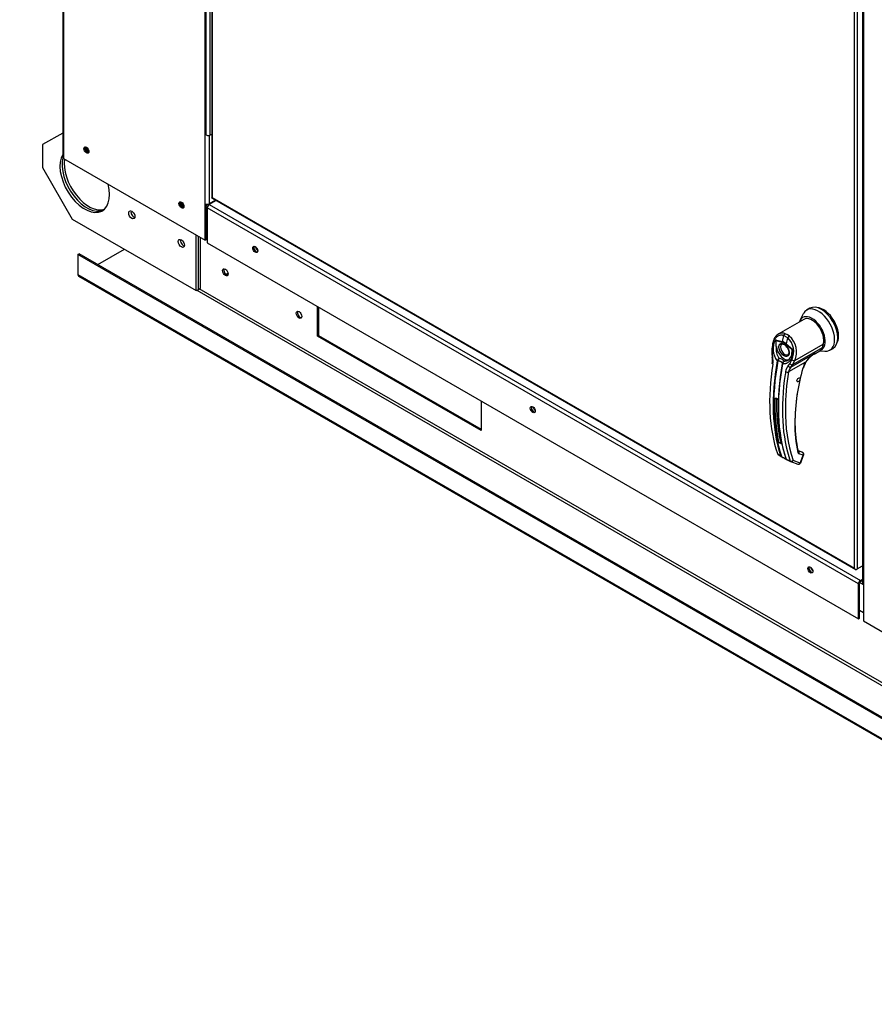
# Paper-space layout 'Layout1' of a CAD drawing. Units: inches. Extents: x 0 to 16.7, y -0.4 to 10.7.
# Drawn here: x 1.4 to 2.6, y 1.7 to 3.1 of the extents above; entities that cross this region are included whole.
import ezdxf
from ezdxf import colors
from ezdxf.entities.mleader import LeaderData, LeaderLine
from ezdxf.math import Vec2, Vec3

# ---------------------------------------------------------------- set-up
doc = ezdxf.new("R2010")
doc.units = ezdxf.units.IN
doc.header["$MEASUREMENT"] = 0
for name, color, linetype in [('0122Y-0076_(RH)', 7, 'Continuous'), ('0127P-0100', 7, 'Continuous'), ('0501F-0465_LIFTI', 7, 'Continuous'), ('0501F-0505_BASE_', 7, 'Continuous'), ('0501F-_0426_BASE', 7, 'Continuous'), ('0506F-2556_BLKHD', 7, 'Continuous'), ('0506F-2559_EVAP_', 7, 'Continuous'), ('0510F-3292_BTM_E', 7, 'Continuous'), ('0712F-5241_EVAP_', 7, 'Continuous'), ('0719F-3192_BTM_E', 7, 'Continuous'), ('Default', 7, 'Continuous')]:
    doc.layers.add(name, color=color, linetype=linetype)

# ---------------------------------------------------------------- blocks, each defined once
blk = doc.blocks.new('SE1')
at = {"layer": '0122Y-0076_(RH)', "color": 7, "linetype": 'Continuous'}
for p, q in [((2.4978, 2.6893), (2.4933, 2.6867)), ((2.4892, 2.6734), (2.4528, 2.6524)), ((2.4885, 2.6813), (2.4837, 2.6717)), ((2.4489, 2.6444), (2.4583, 2.642)), ((2.4493, 2.6433), (2.4583, 2.6409)), ((2.4663, 2.6468), (2.4604, 2.6502)), ((2.4623, 2.6531), (2.4654, 2.6517)), ((2.4686, 2.6495), (2.4654, 2.6517)), ((2.4434, 2.6324), (2.4435, 2.6247)), ((2.4442, 2.632), (2.4443, 2.6243)), ((2.4728, 2.6297), (2.4638, 2.6378)), ((2.4641, 2.6386), (2.4735, 2.6302)), ((2.4735, 2.6302), (2.4728, 2.6297)), ((2.5153, 2.633), (2.4732, 2.6087)), ((2.4763, 2.6145), (2.5169, 2.6379)), ((2.504, 2.6237), (2.5123, 2.6285)), ((2.5121, 2.6284), (2.5194, 2.6279)), ((2.5129, 2.6288), (2.5132, 2.6293)), ((2.5169, 2.6379), (2.5153, 2.633)), ((2.5264, 2.6294), (2.5309, 2.632)), ((2.4435, 2.6247), (2.4441, 2.6196)), ((2.4443, 2.6243), (2.4448, 2.6197)), ((2.4513, 2.6143), (2.4516, 2.6149)), ((2.4523, 2.6145), (2.4522, 2.6141)), ((2.4691, 2.61), (2.4722, 2.6158)), ((2.4708, 2.6052), (2.5052, 2.625)), ((2.4732, 2.6087), (2.4763, 2.6145)), ((2.4586, 2.6104), (2.4587, 2.6109)), ((2.459, 2.6117), (2.4587, 2.6108)), ((2.4589, 2.6106), (2.4588, 2.61)), ((2.467, 2.6069), (2.4691, 2.61)), ((2.4916, 2.6123), (2.4674, 2.5984)), ((2.4708, 2.6052), (2.4732, 2.6087)), ((2.4497, 2.5606), (2.4479, 2.5596)), ((2.4515, 2.4818), (2.4565, 2.4782)), ((2.4519, 2.4813), (2.4528, 2.4806)), ((2.4528, 2.4806), (2.457, 2.4775)), ((2.457, 2.4775), (2.4575, 2.4772)), ((2.4591, 2.4764), (2.4573, 2.4773)), ((2.4579, 2.4774), (2.4594, 2.4765)), ((2.464, 2.4739), (2.4697, 2.4713)), ((2.4644, 2.4736), (2.4641, 2.4739)), ((2.4644, 2.4732), (2.4704, 2.4706)), ((2.4869, 2.484), (2.4815, 2.486)), ((2.4871, 2.4838), (2.4815, 2.4859)), ((2.4816, 2.4857), (2.4816, 2.4856)), ((2.4877, 2.4834), (2.4816, 2.4856)), ((2.4883, 2.4794), (2.4823, 2.4817)), ((2.4841, 2.4684), (2.4883, 2.4794)), ((2.4848, 2.4686), (2.489, 2.4796)), ((2.4871, 2.4838), (2.4877, 2.4834)), ((2.488, 2.4832), (2.4874, 2.4837)), ((2.4706, 2.4705), (2.4808, 2.4667)), ((2.4841, 2.4684), (2.4739, 2.4722))]:
    blk.add_line(p, q, dxfattribs=at)
for centre, radius, start, end in [((2.4718, 2.6311), 0.0265, 149.9317, 219.4033), ((2.4538, 2.6457), 0.00511, 194.3792, 207.3247), ((2.4535, 2.6271), 0.0156, 47.5811, 72.4189), ((2.4487, 2.6274), 0.0262, 333.8282, 47.9552), ((2.4487, 2.6268), 0.0302, 336.027, 48.8626), ((2.4731, 2.6308), 0.0234, 170.8564, 213.7141), ((2.4544, 2.6279), 0.0137, 46.7309, 73.2691), ((2.4546, 2.6265), 0.0129, 28.6157, 55.0599), ((2.4177, 2.6144), 0.0269, 351.6562, 11.288), ((2.4148, 2.6138), 0.0306, 351.5656, 11.0414), ((2.4602, 2.6108), 0.00958, 133.4214, 155.0784), ((2.4657, 2.611), 0.0138, 150.3967, 165.0879), ((2.451, 2.6025), 0.0155, 59.0433, 80.2269), ((2.4624, 2.6098), 0.00384, 108.9254, 164.7188), ((2.463, 2.6098), 0.00417, 116.5773, 168.0182), ((2.459, 2.6258), 0.0133, 303.1822, 1.795), ((2.5319, 2.5827), 0.05, 126.8345, 143.7178), ((2.5365, 2.5774), 0.057, 127.0066, 137.1535), ((2.5319, 2.5827), 0.05, 122.2458, 126.8345), ((2.5365, 2.5774), 0.057, 123.3455, 127.0066), ((2.4685, 2.6085), 0.0101, 166.6891, 169.8917), ((2.4621, 2.6096), 0.00377, 140.9547, 153.1342), ((2.4784, 2.5967), 0.0153, 138.1821, 171.9103), ((2.4804, 2.5962), 0.0132, 136.6654, 170.2248), ((2.7698, 2.5224), 0.2934, 163.9174, 179.3776), ((2.524, 2.5933), 0.0376, 149.6897, 164.0583), ((2.5217, 2.5947), 0.0344, 149.6536, 164.0423), ((2.8006, 2.5435), 0.3377, 170.6486, 179.7829), ((2.7009, 2.5511), 0.2531, 178.0713, 192.0063), ((2.4476, 2.5543), 0.00676, 46.8427, 73.1573), ((2.4477, 2.5539), 0.00704, 46.8, 73.2), ((2.6899, 2.5417), 0.227, 179.228, 197.8538), ((2.6692, 2.5243), 0.1928, 179.632, 192.1916), ((2.4534, 2.4903), 0.0066, 46.5194, 73.4806), ((2.4535, 2.4905), 0.00686, 46.4408, 73.5592), ((2.4588, 2.5007), 0.00315, 196.7504, 238.5406), ((2.4527, 2.4821), 0.00118, 195.5699, 248.6195), ((2.4579, 2.4787), 0.00146, 199.2706, 248.051), ((2.4586, 2.4786), 0.00136, 198.7578, 238.0086), ((2.4334, 2.425), 0.0575, 57.6903, 63.4223), ((2.4869, 2.518), 0.0498, 236.4484, 242.6814), ((2.4649, 2.4748), 0.00125, 194.7747, 226.861), ((2.4832, 2.484), 0.00251, 188.4598, 247.3339), ((2.4709, 2.4717), 0.00123, 196.7118, 247.4776), ((2.4818, 2.4697), 0.00314, 269.9575, 338.8353)]:
    blk.add_arc(centre, radius, start, end, dxfattribs=at)
for centre, major_axis, ratio, start_param, end_param in [((2.5099, 2.6581), (-0.0165, 0.0286), 0.57735, 0, 0.368578), ((2.5099, 2.6581), (-0.0165, 0.0286), 0.57735, 2.773015, 6.283185), ((2.5143, 2.6606), (-0.0165, 0.0286), 0.57735, 3.141593, 6.283185), ((2.5171, 2.6622), (-0.0154, 0.0266), 0.57735, 3.499086, 5.925692), ((2.501, 2.6529), (-0.0133, 0.0231), 0.57735, 3.058717, 6.764632), ((2.501, 2.6529), (0.0118, -0.0205), 0.57735, 0.480706, 3.141593), ((2.4606, 2.6422), (-0.00081, -0.00304), 0.707386, 4.984763, 5.32731), ((2.6686, 2.6798), (-0.1573, -0.2725), 0.57735, -1.14592, -1.117066), ((2.4627, 2.6504), (-0.00111, -0.00295), 0.687477, 3.825269, 5.026154), ((2.6744, 2.6764), (-0.1573, -0.2725), 0.57735, -1.14592, -1.117066), ((2.4682, 2.6472), (0.00192, 0.0025), 0.446444, 0.855456, 2.056341), ((2.4466, 2.6324), (0.00315, 0.00001), 0.199129, 3.142066, 3.878617), ((2.4611, 2.6299), (-0.0079, 0.0136), 0.57735, 0.919218, 3.014642), ((2.4622, 2.6305), (0.00433, -0.0075), 0.57735, 3.144612, 6.274384), ((2.466, 2.6391), (-0.00209, -0.00236), 0.407764, -1.027072, -0.684526), ((2.5017, 2.6469), (-0.0106, 0.0184), 0.57735, 3.141593, 3.192437), ((2.501, 2.6465), (0.0106, -0.0184), 0.57735, 0.158783, 0.480706), ((2.6678, 2.6802), (-0.1572, -0.2724), 0.57735, 5.265942, 5.814896), ((2.6683, 2.6799), (-0.157, -0.272), 0.57735, 5.265942, 5.814896), ((2.4467, 2.6248), (0.00315, 0.00007), 0.214239, 3.142171, 3.868075), ((2.4471, 2.6202), (0.00309, 0.00059), 0.041837, 3.045577, 3.840841), ((2.4519, 2.6144), (0.000775, -0.000142), 0.429243, 3.931619, 5.134593), ((2.4521, 2.6149), (-0.000724, 0.000309), 0.33751, 0.93024, 2.05982), ((2.4742, 2.6165), (-0.00277, 0.0015), 0.531437, 1.111388, 2.679636), ((2.6624, 2.6833), (-0.1569, -0.2718), 0.57735, 5.295381, 5.814273), ((2.4474, 2.61), (0.00311, -0.0005), 0.449501, 3.137428, 3.922362), ((2.6747, 2.6762), (-0.157, -0.272), 0.57735, 5.265942, 5.814896), ((2.6753, 2.6759), (-0.1572, -0.2724), 0.57735, 5.265942, 5.814896), ((2.4593, 2.6102), (0.000775, -0.000142), 0.429243, 2.903178, 4.106152), ((2.4594, 2.6106), (0.000766, -0.000181), 0.219345, 2.938803, 4.068383), ((2.4689, 2.6076), (-0.00229, 0.00216), 0.629846, 1.278243, 2.896833), ((2.4711, 2.6107), (-0.00279, 0.00147), 0.548706, 1.11173, 2.673025), ((2.4857, 2.605), (-0.00303, 0.00085), 0.332247, 2.482849, 3.144216), ((2.4893, 2.6136), (-0.00273, 0.00158), 0.002109, 2.955735, 3.757074), ((2.6806, 2.6728), (-0.1569, -0.2718), 0.57735, 5.310418, 5.814273), ((2.6806, 2.6728), (-0.1569, -0.2718), 0.57735, -0.987804, -0.972768), ((2.4652, 2.5997), (-0.00311, 0.0005), 0.449501, 0.955302, 2.438832), ((2.4477, 2.5597), (-0.000315, 0.000008), 0.559647, 1.465297, 2.370851), ((2.4497, 2.5609), (0.000098, 0.000299), 0.401693, 2.217894, 3.823726), ((2.669, 2.6795), (-0.1547, -0.268), 0.57735, -0.815937, -0.559565), ((2.6472, 2.6265), (-0.1206, -0.209), 0.57735, 5.309935, 5.722481), ((2.4531, 2.4985), (-0.000307, -0.000068), 0.690899, 1.311072, 2.216625), ((2.4554, 2.4968), (-0.000096, -0.0003), 0.396847, 3.82186, 5.614372), ((2.4571, 2.4786), (0.000745, 0.000253), 0.728594, 3.622446, 4.82542), ((2.4577, 2.478), (0.000336, 0.000712), 0.589573, 2.977954, 3.34206), ((2.4577, 2.478), (0.000336, 0.000712), 0.589573, 3.34206, 4.149911), ((2.4595, 2.4771), (0.000367, 0.000697), 0.370142, 2.99947, 3.893112), ((2.4644, 2.4744), (0.000745, 0.000253), 0.728594, 2.594005, 3.796979), ((2.4785, 2.4849), (-0.00307, -0.00069), 0.691475, 2.215611, 3.145031), ((2.4785, 2.4849), (-0.00307, -0.00069), 0.691475, 3.145031, 3.699141), ((2.48, 2.483), (-0.00108, -0.00296), 0.812411, 1.430432, 2.913962), ((2.4863, 2.4825), (-0.00054, -0.00148), 0.812411, 2.913962, 3.141593), ((2.4861, 2.4807), (-0.00108, -0.00296), 0.812411, 1.430432, 2.913962), ((2.4861, 2.4807), (-0.00189, -0.00252), 0.626517, 3.143359, 3.311232), ((2.4861, 2.4807), (-0.00294, 0.00114), 0.211325, 2.509678, 3.141593), ((2.4716, 2.4734), (-0.00298, -0.00101), 0.728364, 0.655946, 2.139475), ((2.4716, 2.4734), (0.00108, 0.00296), 0.812411, 3.088495, 3.141593), ((2.4716, 2.4734), (0.00108, 0.00296), 0.812411, 3.141593, 4.572025), ((2.4818, 2.4697), (0.00108, 0.00296), 0.812411, 3.141593, 4.572025), ((2.4818, 2.4697), (-0.00294, 0.00114), 0.211325, 2.509678, 3.141593)]:
    blk.add_ellipse(centre, major_axis=major_axis, ratio=ratio, start_param=start_param, end_param=end_param, dxfattribs=at)
blk.add_ellipse((2.4817, 2.5871), major_axis=(0.00157, 0.00273), ratio=0.57735, dxfattribs=at)
for points, degree, knots in [([(2.4604, 2.6502), (2.4603, 2.6502), (2.4601, 2.6503), (2.4597, 2.6504), (2.4593, 2.6506), (2.4589, 2.6506), (2.4585, 2.6507), (2.4581, 2.6508), (2.4578, 2.6508), (2.457, 2.6508), (2.4558, 2.6508), (2.4543, 2.6504), (2.4529, 2.6499), (2.451, 2.6488), (2.4489, 2.6469), (2.4472, 2.6444), (2.4461, 2.6421), (2.4454, 2.6403), (2.4449, 2.6383), (2.4446, 2.6366), (2.4444, 2.6352), (2.4443, 2.6342), (2.4442, 2.6331), (2.4442, 2.6324), (2.4442, 2.632)], 3, [0, 0, 0, 0, 0.015695, 0.031355, 0.046994, 0.062626, 0.078264, 0.093921, 0.109612, 0.125349, 0.187799, 0.250609, 0.312869, 0.375595, 0.500098, 0.62522, 0.687417, 0.74981, 0.812413, 0.875061, 0.906364, 0.937572, 0.968758, 1, 1, 1, 1]), ([(2.4529, 2.6524), (2.4526, 2.6523), (2.4524, 2.6521), (2.4512, 2.6513), (2.4502, 2.6505), (2.449, 2.649), (2.4486, 2.6485), (2.4478, 2.6474), (2.4475, 2.6468), (2.4465, 2.645), (2.446, 2.6436), (2.4454, 2.6415), (2.4452, 2.6408), (2.4449, 2.6392), (2.4447, 2.6385), (2.4445, 2.6361), (2.4444, 2.6345), (2.4444, 2.6329)], 3, [0.346635, 0.346635, 0.346635, 0.346635, 0.375, 0.375, 0.5, 0.5, 0.5625, 0.5625, 0.625, 0.625, 0.75, 0.75, 0.8125, 0.8125, 0.875, 0.875, 1, 1, 1, 1]), ([(2.45, 2.6345), (2.4499, 2.6353), (2.4499, 2.636), (2.4498, 2.6375), (2.4498, 2.6382), (2.4497, 2.6396), (2.4497, 2.6403), (2.4497, 2.6414), (2.4497, 2.6418), (2.4496, 2.6423), (2.4496, 2.6425), (2.4495, 2.6429), (2.4494, 2.6431), (2.4493, 2.6433)], 3, [0, 0, 0, 0, 0.25, 0.25, 0.5, 0.5, 0.75, 0.75, 0.875, 0.875, 0.9375, 0.9375, 1, 1, 1, 1]), ([(2.4623, 2.6531), (2.4611, 2.6536), (2.46, 2.6538), (2.4582, 2.6539), (2.4576, 2.6539), (2.4565, 2.6537), (2.4559, 2.6536), (2.4548, 2.6533), (2.4542, 2.6531), (2.4534, 2.6527), (2.4531, 2.6526), (2.4529, 2.6524)], 3, [0, 0, 0, 0, 0.125, 0.125, 0.1875, 0.1875, 0.25, 0.25, 0.3125, 0.3125, 0.346635, 0.346635, 0.346635, 0.346635]), ([(2.4611, 2.6215), (2.4604, 2.6219), (2.4597, 2.6224), (2.459, 2.6229), (2.4584, 2.6236), (2.4577, 2.6243), (2.4571, 2.6252), (2.4565, 2.626), (2.4559, 2.6269), (2.4554, 2.6278), (2.455, 2.6288), (2.4546, 2.6297), (2.4543, 2.6307), (2.4541, 2.6316), (2.4539, 2.6324), (2.4538, 2.6333), (2.4538, 2.634), (2.4538, 2.6348), (2.4539, 2.6355), (2.4541, 2.6362), (2.4543, 2.6368), (2.4546, 2.6375), (2.455, 2.6379), (2.4554, 2.6384), (2.4559, 2.6387), (2.4565, 2.639), (2.4571, 2.6391), (2.4577, 2.6393), (2.4584, 2.6392), (2.459, 2.6391), (2.4597, 2.6388), (2.4604, 2.6386), (2.4611, 2.6382)], 2, [0, 0, 0, 0.0625, 0.0625, 0.125, 0.125, 0.1875, 0.1875, 0.25, 0.25, 0.3125, 0.3125, 0.375, 0.375, 0.4375, 0.4375, 0.5, 0.5, 0.5625, 0.5625, 0.625, 0.625, 0.6875, 0.6875, 0.75, 0.75, 0.8125, 0.8125, 0.875, 0.875, 0.9375, 0.9375, 1, 1, 1]), ([(2.4579, 2.6379), (2.4581, 2.6381), (2.4585, 2.6383), (2.4597, 2.6383), (2.461, 2.6378), (2.4617, 2.6373), (2.462, 2.6371)], 3, [0, 0, 0, 0, 0.210935, 0.577129, 0.877907, 1, 1, 1, 1]), ([(2.4735, 2.6302), (2.4735, 2.63), (2.4735, 2.6297), (2.4736, 2.6291), (2.4736, 2.6286), (2.4736, 2.6281), (2.4736, 2.6276), (2.4736, 2.627), (2.4736, 2.6265), (2.4736, 2.6255), (2.4734, 2.6239), (2.4731, 2.622), (2.4726, 2.6201), (2.4717, 2.6177), (2.4702, 2.615), (2.4683, 2.6129), (2.4666, 2.6116), (2.4652, 2.6108), (2.4637, 2.6103), (2.4624, 2.61), (2.4613, 2.6099), (2.4605, 2.6098), (2.4597, 2.6099), (2.4591, 2.6099), (2.4588, 2.61)], 3, [0, 0, 0, 0, 0.015622, 0.03123, 0.046835, 0.062446, 0.078076, 0.093734, 0.109432, 0.125181, 0.187852, 0.250662, 0.313212, 0.375747, 0.500409, 0.624758, 0.687422, 0.749838, 0.812179, 0.874281, 0.905837, 0.937242, 0.968596, 1, 1, 1, 1]), ([(2.4611, 2.6382), (2.4617, 2.6378), (2.4624, 2.6373), (2.4631, 2.6368), (2.4637, 2.6361), (2.4644, 2.6354), (2.465, 2.6346), (2.4656, 2.6337), (2.4662, 2.6328), (2.4667, 2.6319), (2.4671, 2.6309), (2.4675, 2.63), (2.4678, 2.6291), (2.468, 2.6281), (2.4682, 2.6273), (2.4683, 2.6264), (2.4683, 2.6257), (2.4683, 2.6249), (2.4682, 2.6242), (2.468, 2.6235), (2.4678, 2.6229), (2.4675, 2.6223), (2.4671, 2.6218), (2.4667, 2.6213), (2.4662, 2.621), (2.4656, 2.6207), (2.465, 2.6206), (2.4644, 2.6205), (2.4637, 2.6206), (2.4631, 2.6206), (2.4624, 2.6209), (2.4617, 2.6211), (2.4611, 2.6215)], 2, [0, 0, 0, 0.0625, 0.0625, 0.125, 0.125, 0.1875, 0.1875, 0.25, 0.25, 0.3125, 0.3125, 0.375, 0.375, 0.4375, 0.4375, 0.5, 0.5, 0.5625, 0.5625, 0.625, 0.625, 0.6875, 0.6875, 0.75, 0.75, 0.8125, 0.8125, 0.875, 0.875, 0.9375, 0.9375, 1, 1, 1]), ([(2.4659, 2.6327), (2.4665, 2.6316), (2.4671, 2.6303), (2.4677, 2.6283), (2.4679, 2.6268), (2.4678, 2.6253), (2.4675, 2.6241), (2.467, 2.6233), (2.4666, 2.6231), (2.4664, 2.6231)], 3, [0, 0, 0, 0, 0.232442, 0.322327, 0.46315, 0.600649, 0.741788, 0.894266, 1, 1, 1, 1]), ([(2.4724, 2.6262), (2.4724, 2.6268), (2.4724, 2.6274), (2.4724, 2.6283), (2.4724, 2.6286), (2.4725, 2.6291), (2.4726, 2.6293), (2.4726, 2.6295), (2.4727, 2.6297), (2.4728, 2.6297)], 3, [0.5461286, 0.5461286, 0.5461286, 0.5461286, 0.75, 0.75, 0.875, 0.875, 0.9375, 0.9375, 1, 1, 1, 1]), ([(2.4587, 2.6109), (2.4587, 2.6109), (2.4588, 2.611), (2.4588, 2.6111), (2.4587, 2.6113), (2.4586, 2.6114), (2.4583, 2.6117), (2.4577, 2.6121), (2.4568, 2.6126), (2.4559, 2.6131), (2.4549, 2.6136), (2.4542, 2.614), (2.4536, 2.6142), (2.453, 2.6144), (2.4526, 2.6145), (2.4524, 2.6145), (2.4523, 2.6145)], 3, [0, 0, 0, 0, 0.028732, 0.062886, 0.125642, 0.188211, 0.250795, 0.37503, 0.500033, 0.62496, 0.749201, 0.811811, 0.874288, 0.937081, 0.971252, 1, 1, 1, 1]), ([(2.4611, 2.6135), (2.4612, 2.6137), (2.4612, 2.6139), (2.461, 2.6143), (2.4608, 2.6145), (2.4604, 2.6148), (2.4602, 2.615), (2.4597, 2.6154), (2.4593, 2.6156), (2.459, 2.6158)], 3, [0, 0, 0, 0, 0.25, 0.25, 0.5, 0.5, 0.75, 0.75, 1, 1, 1, 1]), ([(2.5052, 2.625), (2.5051, 2.6249), (2.5048, 2.6246), (2.5043, 2.6243), (2.5039, 2.6239), (2.5035, 2.6236), (2.503, 2.6233), (2.5026, 2.6229), (2.5022, 2.6227), (2.5017, 2.6224), (2.5015, 2.6222), (2.5013, 2.6221)], 3, [0, 0, 0, 0, 0.037367, 0.0744373, 0.1112208, 0.1477274, 0.1839673, 0.2199509, 0.2556889, 0.2911921, 0.3255215, 0.3255215, 0.3255215, 0.3255215]), ([(2.4477, 2.5595), (2.4477, 2.5596), (2.4477, 2.5597), (2.4477, 2.5598), (2.4477, 2.5599), (2.4478, 2.56), (2.4479, 2.5602), (2.448, 2.5604), (2.4483, 2.5606), (2.4486, 2.5607), (2.4489, 2.5608), (2.4491, 2.5608), (2.4494, 2.5608), (2.4495, 2.5608), (2.4496, 2.5607)], 3, [0, 0, 0, 0, 0.04861, 0.09759, 0.147343, 0.198281, 0.250834, 0.3719, 0.50038, 0.625084, 0.750106, 0.8348, 0.917708, 1, 1, 1, 1]), ([(2.4479, 2.5596), (2.4479, 2.5598), (2.448, 2.56), (2.4482, 2.5602), (2.4482, 2.5603), (2.4484, 2.5604), (2.4485, 2.5604), (2.4487, 2.5606), (2.4489, 2.5607), (2.4493, 2.5607), (2.4495, 2.5607), (2.4497, 2.5606)], 3, [0, 0, 0, 0, 0.25, 0.25, 0.375, 0.375, 0.5, 0.5, 0.75, 0.75, 1, 1, 1, 1]), ([(2.4522, 2.5592), (2.4523, 2.5592), (2.4523, 2.5591), (2.4524, 2.559), (2.4524, 2.5589), (2.4525, 2.5588), (2.4526, 2.5586), (2.4527, 2.5584), (2.4528, 2.558), (2.4528, 2.5576), (2.4528, 2.5573), (2.4528, 2.557), (2.4528, 2.5568), (2.4528, 2.5566), (2.4528, 2.5566)], 3, [0, 0, 0, 0, 0.049417, 0.09889, 0.148674, 0.199023, 0.250182, 0.375088, 0.499728, 0.628085, 0.750018, 0.8368, 0.919495, 1, 1, 1, 1]), ([(2.4553, 2.4966), (2.4552, 2.4966), (2.4551, 2.4966), (2.455, 2.4967), (2.4548, 2.4967), (2.4547, 2.4968), (2.4545, 2.4969), (2.4542, 2.4971), (2.4539, 2.4973), (2.4536, 2.4975), (2.4534, 2.4978), (2.4532, 2.498), (2.4531, 2.4981), (2.4531, 2.4983), (2.4531, 2.4983)], 3, [0, 0, 0, 0, 0.048581, 0.097589, 0.147334, 0.198117, 0.250231, 0.373523, 0.500063, 0.62785, 0.749744, 0.837278, 0.920127, 1, 1, 1, 1]), ([(2.4554, 2.4971), (2.4552, 2.4971), (2.455, 2.4972), (2.4545, 2.4974), (2.4543, 2.4975), (2.4539, 2.4977), (2.4538, 2.4978), (2.4535, 2.4981), (2.4534, 2.4983), (2.4533, 2.4984)], 3, [0, 0, 0, 0, 0.25, 0.25, 0.5, 0.5, 0.75, 0.75, 1, 1, 1, 1]), ([(2.464, 2.4739), (2.464, 2.4738), (2.464, 2.4737), (2.4641, 2.4736), (2.4641, 2.4735), (2.4642, 2.4734), (2.4642, 2.4733), (2.4643, 2.4733), (2.4644, 2.4732), (2.4644, 2.4732), (2.4645, 2.4732), (2.4645, 2.4731)], 3, [0, 0, 0, 0, 0.119286, 0.237017, 0.352936, 0.466814, 0.578457, 0.687702, 0.794426, 0.898542, 1, 1, 1, 1]), ([(2.489, 2.4796), (2.489, 2.4796), (2.4892, 2.4799), (2.4893, 2.4807), (2.4891, 2.4819), (2.4886, 2.4828), (2.4882, 2.4831), (2.488, 2.4832)], 3, [0, 0, 0, 0, 0.003513, 0.279546, 0.570353, 0.845704, 1, 1, 1, 1])]:
    blk.add_open_spline(points, degree=degree, knots=knots, dxfattribs=at)
blk.add_rational_spline([(2.4693, 2.6171), (2.4689, 2.6167), (2.4685, 2.6162), (2.4676, 2.6155), (2.4672, 2.6153), (2.4664, 2.6148), (2.466, 2.6145), (2.4647, 2.614), (2.4638, 2.6137), (2.4624, 2.6135), (2.462, 2.6135), (2.4614, 2.6135), (2.4612, 2.6135), (2.4611, 2.6135)], [0.999999918222, 0.99999991934, 0.999999920406, 0.999999922255, 0.999999923053, 0.999999924599, 0.999999925334, 0.999999927435, 0.999999928703, 0.999999930452, 0.999999931004, 0.999999931647, 0.999999931772, 0.999999931895], degree=3, knots=[0.3466661, 0.3466661, 0.3466661, 0.3466661, 0.4713646, 0.4713646, 0.5721339, 0.5721339, 0.6729033, 0.6729033, 0.8744419, 0.8744419, 0.9752112, 0.9752112, 1, 1, 1, 1], dxfattribs=at)
blk.add_rational_spline([(2.4531, 2.4983), (2.4489, 2.517), (2.4471, 2.5375), (2.4477, 2.5595)], [0.785351280589, 0.779627185002, 0.778095691375, 0.780756799708], degree=3, dxfattribs=at)
blk.add_open_spline([(2.4808, 2.4668), (2.4809, 2.4666), (2.4813, 2.4666), (2.4818, 2.4666)], degree=3, dxfattribs=at)
at = {"layer": '0127P-0100', "color": 7, "linetype": 'Continuous'}
for p, q in [((1.6364, 4.2441), (1.6364, 2.9377)), ((1.6422, 4.2427), (1.6422, 2.9363)), ((1.6422, 2.9363), (1.6446, 2.9377))]:
    blk.add_line(p, q, dxfattribs=at)
blk.add_ellipse((1.6398, 2.9377), major_axis=(0.0034, 0), ratio=0.57735, start_param=3.141593, end_param=5.497787, dxfattribs=at)
at = {"layer": '0501F-0465_LIFTI', "color": 7, "linetype": 'Continuous'}
for p, q in [((1.4322, 2.9393), (1.4034, 2.9227)), ((1.4034, 2.9227), (1.4034, 2.89)), ((1.4034, 2.89), (1.4458, 2.8165)), ((1.4458, 2.8165), (1.6226, 2.7144)), ((1.6226, 2.7144), (1.6226, 2.7937)), ((1.6257, 2.7162), (1.6257, 2.7919)), ((1.6257, 2.7162), (1.6257, 2.7919)), ((1.6288, 2.718), (1.6288, 2.7901)), ((1.6226, 2.7144), (1.6257, 2.7162)), ((1.6257, 2.7162), (1.6288, 2.718))]:
    blk.add_line(p, q, dxfattribs=at)
for centre, major_axis, start_param, end_param in [((1.4635, 2.8716), (-0.025, 0.0433), 0.304203, 4.274555), ((1.4666, 2.8734), (-0.025, 0.0433), 0.522463, 3.079885), ((1.4666, 2.8734), (-0.025, 0.0433), 0.522463, 3.079885), ((1.4697, 2.8752), (-0.025, 0.0433), 0.61844, 3.017941), ((1.5338, 2.8244), (-0.00312, 0.0054), 0.516845, 2.624748), ((1.5338, 2.8244), (-0.00312, 0.0054), 0.516845, 2.624748), ((1.5369, 2.8262), (-0.00312, 0.0054), 1.41754, 1.724053), ((1.6045, 2.7836), (-0.00312, 0.0054), 0.516845, 2.624748), ((1.6045, 2.7836), (-0.00312, 0.0054), 0.516845, 2.624748), ((1.6076, 2.7854), (-0.00312, 0.0054), 1.41754, 1.724053)]:
    blk.add_ellipse(centre, major_axis=major_axis, ratio=0.57735, start_param=start_param, end_param=end_param, dxfattribs=at)
for centre in [(1.5307, 2.8226), (1.6014, 2.7818)]:
    blk.add_ellipse(centre, major_axis=(-0.00312, 0.0054), ratio=0.57735, dxfattribs=at)
at = {"layer": '0501F-0505_BASE_', "color": 7, "linetype": 'Continuous'}
for p, q in [((1.482, 2.7517), (1.5201, 2.7736)), ((1.4537, 2.766), (1.4554, 2.767)), ((1.4537, 2.766), (1.4537, 2.7374)), ((3.2507, 1.7285), (1.4537, 2.766)), ((3.2524, 1.7295), (1.4554, 2.767)), ((1.4537, 2.7374), (3.2507, 1.6999)), ((1.4547, 2.7351), (3.2517, 1.6976)), ((1.6235, 2.7149), (3.2075, 1.8004)), ((3.2075, 1.8045), (1.627, 2.717)), ((1.7954, 2.6493), (1.7954, 2.6917)), ((1.7971, 2.6907), (1.7971, 2.6503)), ((1.7971, 2.6503), (1.7954, 2.6493)), ((2.0288, 2.5146), (1.7954, 2.6493)), ((1.7971, 2.6503), (2.0288, 2.5166)), ((2.0288, 2.5569), (2.0288, 2.5146))]:
    blk.add_line(p, q, dxfattribs=at)
for centre, major_axis, start_param, end_param in [((1.469, 2.9173), (-0.00194, 0.00336), 0.843716, 2.447599), ((1.6046, 2.8391), (-0.00194, 0.00336), 0.843716, 2.447599), ((1.5369, 2.8262), (0.00312, -0.0054), 4.559132, 4.865646), ((1.6076, 2.7854), (0.00312, -0.0054), 4.559132, 4.865646), ((1.6658, 2.7415), (0.00281, -0.00487), 3.448348, 5.97643), ((1.4572, 2.7394), (0.00246, 0.00426), 2.356194, 3.141593), ((1.7709, 2.6809), (0.00281, -0.00487), 3.448348, 5.97643)]:
    blk.add_ellipse(centre, major_axis=major_axis, ratio=0.57735, start_param=start_param, end_param=end_param, dxfattribs=at)
for centre in [(1.6641, 2.7406), (1.7692, 2.6799)]:
    blk.add_ellipse(centre, major_axis=(-0.00281, 0.00487), ratio=0.57735, dxfattribs=at)
at = {"layer": '0501F-_0426_BASE', "color": 7, "linetype": 'Continuous'}
for p, q in [((1.6649, 2.7377), (1.668, 2.7395)), ((1.6662, 2.7368), (1.6681, 2.7379))]:
    blk.add_line(p, q, dxfattribs=at)
at = {"layer": '0506F-2556_BLKHD', "color": 7, "linetype": 'Continuous'}
for p, q in [((2.5731, 3.7565), (2.5731, 2.2973)), ((2.5745, 3.7557), (2.5745, 2.2952)), ((2.5745, 2.2952), (2.5745, 2.243)), ((2.5745, 2.243), (2.647, 2.2011))]:
    blk.add_line(p, q, dxfattribs=at)
blk.add_ellipse((2.578, 2.2973), major_axis=(0.00492, 0), ratio=0.57735, start_param=3.141593, end_param=3.926991, dxfattribs=at)
at = {"layer": '0506F-2559_EVAP_', "color": 7, "linetype": 'Continuous'}
for p, q in [((1.4322, 4.4159), (1.4322, 2.9046)), ((1.4333, 4.4152), (1.4333, 2.9029)), ((1.6355, 2.8385), (1.6355, 4.2985)), ((1.6411, 2.9359), (1.6411, 2.8385)), ((1.4333, 2.9029), (1.6355, 2.7862)), ((1.6355, 2.7862), (1.6355, 2.8385)), ((1.6369, 2.7871), (1.6369, 2.838)), ((1.6411, 2.8385), (1.6499, 2.8436)), ((1.6369, 2.7871), (1.6355, 2.7862))]:
    blk.add_line(p, q, dxfattribs=at)
for centre in [(1.4659, 2.9149), (1.6015, 2.8366)]:
    blk.add_ellipse(centre, major_axis=(0.0025, -0.00433), ratio=0.57735, dxfattribs=at)
for centre, major_axis, start_param, end_param in [((1.4673, 2.9157), (-0.0025, 0.00433), 0.286757, 2.854836), ((1.4362, 2.9046), (0.004, 0), 3.141593, 3.926991), ((1.6029, 2.8375), (-0.0025, 0.00433), 0.286757, 2.854836), ((1.6383, 2.8401), (-0.004, 0), 0.785398, 2.356194)]:
    blk.add_ellipse(centre, major_axis=major_axis, ratio=0.57735, start_param=start_param, end_param=end_param, dxfattribs=at)
at = {"layer": '0510F-3292_BTM_E', "color": 7, "linetype": 'Continuous'}
for p, q in [((1.6424, 2.8392), (1.6435, 2.8386)), ((1.6388, 2.8348), (1.6369, 2.8359)), ((1.6369, 2.7963), (1.6382, 2.7956)), ((2.5745, 2.2945), (2.5688, 2.2979)), ((2.5685, 2.2584), (2.5745, 2.2549))]:
    blk.add_line(p, q, dxfattribs=at)
for centre, start_param, end_param in [((1.4675, 2.916), 0.373721, 2.837665), ((1.4689, 2.9168), 0.681402, 2.497897), ((1.6031, 2.8377), 0.373721, 2.837665), ((1.6045, 2.8385), 0.681402, 2.497897), ((1.7107, 2.7756), 0.950278, 2.210922), ((2.1066, 2.547), 0.950278, 2.210922), ((2.5026, 2.3183), 0.950278, 2.210922)]:
    blk.add_ellipse(centre, major_axis=(-0.0025, 0.00433), ratio=0.57735, start_param=start_param, end_param=end_param, dxfattribs=at)
at = {"layer": '0712F-5241_EVAP_', "color": 7, "linetype": 'Continuous'}
for p, q in [((1.6446, 4.2932), (1.6446, 2.8472)), ((1.6454, 4.2928), (1.6454, 2.8471)), ((2.5615, 2.3182), (2.5615, 3.7632)), ((2.5655, 3.7609), (2.5655, 2.3172)), ((1.6451, 2.8463), (2.563, 2.3164)), ((1.6454, 2.8471), (2.5615, 2.3182)), ((2.5655, 2.3172), (2.5731, 2.3215)), ((2.5626, 2.3168), (2.5626, 2.3168)), ((2.5655, 2.3172), (2.5644, 2.3165))]:
    blk.add_line(p, q, dxfattribs=at)
for centre, major_axis, ratio, start_param, end_param in [((1.6474, 2.8472), (0.00284, 0), 0.57735, 3.141593, 3.475153), ((1.6474, 2.8482), (-0.00284, -0.00164), 0.001101, -0.784764, -0.332926), ((1.6474, 2.8482), (-0.00284, -0.00164), 0.001101, 0.332926, 0.784764), ((1.6466, 2.8487), (0.00142, 0.00246), 0.57735, 2.808032, 3.141593), ((2.5635, 2.3193), (0.002, -0.00348), 0.578084, 4.713026, 5.164864), ((2.5635, 2.3193), (0.00201, -0.00347), 0.578084, 4.711752, 5.163589), ((2.5635, 2.3183), (0.00284, 0), 0.57735, 4.378829, 5.497787), ((2.5644, 2.3188), (0.00142, 0.00246), 0.57735, 2.808032, 3.926991)]:
    blk.add_ellipse(centre, major_axis=major_axis, ratio=ratio, start_param=start_param, end_param=end_param, dxfattribs=at)
at = {"layer": '0719F-3192_BTM_E', "color": 7, "linetype": 'Continuous'}
for p, q in [((1.651, 2.8429), (1.641, 2.8372)), ((2.5671, 2.2959), (1.6382, 2.8323)), ((1.6382, 2.8323), (1.6382, 2.7825)), ((1.641, 2.8372), (2.57, 2.3008)), ((1.6382, 2.7825), (2.5671, 2.2461)), ((2.5671, 2.2461), (2.5671, 2.2959)), ((2.5685, 2.2469), (2.5685, 2.2967)), ((2.57, 2.3008), (2.5731, 2.3026)), ((2.57, 2.2992), (2.5731, 2.301)), ((2.5671, 2.2461), (2.5685, 2.2469))]:
    blk.add_line(p, q, dxfattribs=at)
for centre, major_axis, start_param, end_param in [((1.641, 2.8339), (0.002, 0.00346), 0.785398, 2.356194), ((1.7081, 2.774), (-0.0025, 0.00433), 0.286757, 2.854836), ((2.1041, 2.5454), (-0.0025, 0.00433), 0.286757, 2.854836), ((2.5, 2.3168), (-0.0025, 0.00433), 0.286757, 2.854836), ((2.57, 2.2976), (-0.002, -0.00346), 3.926991, 5.497787), ((2.57, 2.2976), (-0.001, -0.00173), 3.926991, 5.497787)]:
    blk.add_ellipse(centre, major_axis=major_axis, ratio=0.57735, start_param=start_param, end_param=end_param, dxfattribs=at)
for centre in [(1.7067, 2.7732), (2.1026, 2.5446), (2.4986, 2.3159)]:
    blk.add_ellipse(centre, major_axis=(0.0025, -0.00433), ratio=0.57735, dxfattribs=at)
blk = doc.blocks.new('_Dot')
at = {"color": 0, "linetype": 'ByBlock', "lineweight": -2}
blk.add_line((-0.5, 0), (-1, 0), dxfattribs=at)
at = {"color": 0, "linetype": 'ByBlock', "const_width": 0.5}
blk.add_lwpolyline([(-0.25, 0, 1), (0.25, 0, 1)], format="xyb", close=True, dxfattribs=at)

psp = doc.layouts.get("Layout1")

# ---------------------------------------------------------------- block references
at = {"layer": 'Default'}
psp.add_blockref('SE1', (0, 0), dxfattribs=at)

# ---------------------------------------------------------------- leaders
at = {"layer": 'Default', "color": 7, "linetype": 'Continuous'}
ml = psp.add_multileader_mtext('Standard', dxfattribs=at)
ml.set_content('{\\pxsm0.9;\\fArial|b1||i0||c0|p34;\\W1.;TOP VIEW\\P}', color=256)
ml.set_leader_properties()
ml.set_arrow_properties(name='DOT')
ml.build(insert=Vec2(0, 0))
ml.multileader.update_dxf_attribs({"leader_type": 0, "dogleg_length": 0, "arrow_head_size": 0.1875})
ctx = ml.context
ctx.base_point, ctx.char_height, ctx.arrow_head_size, ctx.landing_gap_size = Vec3(10.833442, 5.707177), 0.1875, 0.1875, 0.065625
notes = []
notes.append((ctx, [(0, (0, 0, 0), (0, 0), (1, 0), 1, [])]))
ctx.mtext.insert = Vec3(10.899067, 5.802521)
ml = psp.add_multileader_mtext('Standard', dxfattribs=at)
ml.set_content('{\\pxsm0.9;\\fArial|b0||i0||c0|p34;\\W1.;OPTIONAL DISCONNECT\\PLOCATION\\P}', color=256)
ml.set_leader_properties()
ml.build(insert=Vec2(0, 0))
ml.multileader.update_dxf_attribs({"dogleg_length": 0.104438, "arrow_head_size": 0.12})
ctx = ml.context
ctx.base_point, ctx.char_height, ctx.arrow_head_size, ctx.landing_gap_size = Vec3(1.468823, 1.505014), 0.12, 0.12, 0.042
ctx.text_align_type = 2
notes.append((ctx, [(0, (1, 1, 0), (3.646981, 1.505014), (-1, 0), 0.104438, [(0, [(3.500655, 1.870965)], 0, [])])]))
ctx.mtext.insert, ctx.mtext.alignment = Vec3(3.500543, 1.566034), 3
for ctx, leaders in notes:
    for number, flags, end, landing, length, lines in leaders:
        leader = LeaderData()
        leader.index, (leader.has_last_leader_line, leader.has_dogleg_vector, leader.attachment_direction) = number, flags
        leader.last_leader_point, leader.dogleg_vector, leader.dogleg_length = Vec3(end), Vec3(landing), length
        for number, points, colour, breaks in lines:
            line = LeaderLine()
            line.index, line.vertices, line.color, line.breaks = number, Vec3.list(points), colors.encode_raw_color(colour), breaks
            leader.lines.append(line)
        ctx.leaders.append(leader)

doc.saveas('drawing.dxf')
